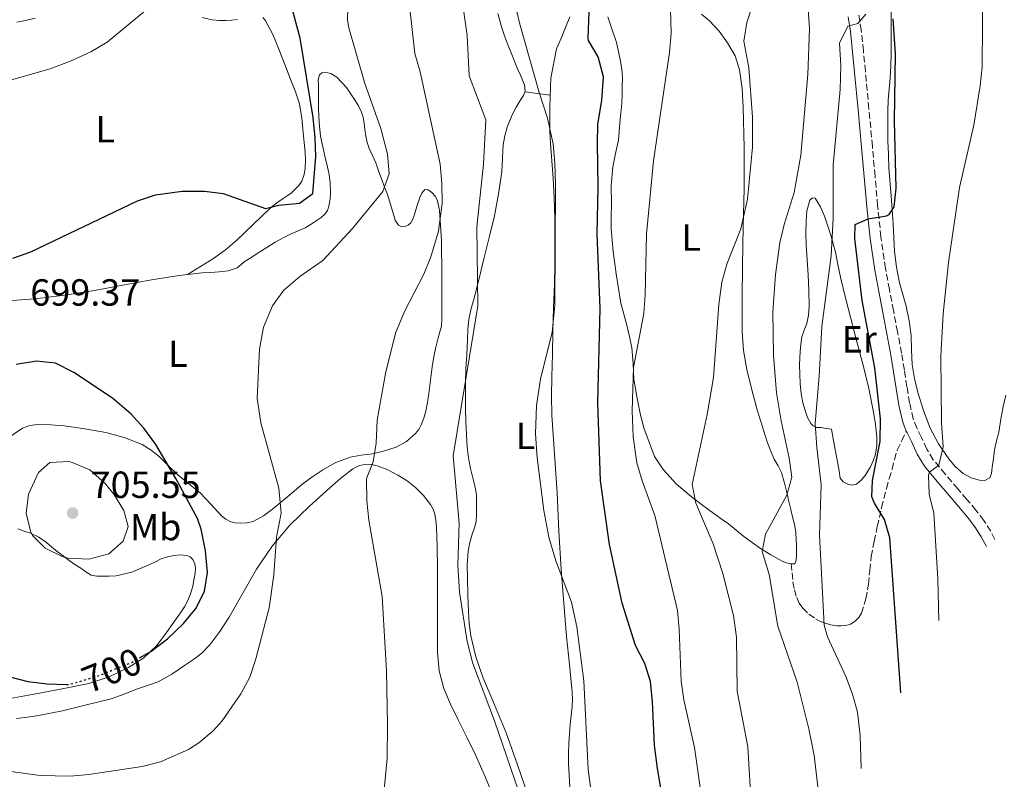
# Model space of a CAD drawing. Units: metres. Extents: x 543128 to 546159, y 4712435 to 4714707.
# Drawn here: x 545232 to 545493, y 4713019 to 4713220 of the extents above; entities that cross this region are included whole.
import ezdxf
from ezdxf.enums import TextEntityAlignment as Align

# ---------------------------------------------------------------- set-up
doc = ezdxf.new("R2010")
doc.units = ezdxf.units.M
doc.header["$MEASUREMENT"] = 0
doc.linetypes.add('DGN Style 3', pattern=[2.435890702152634, 1.739921930109024, -0.6959687720436097])
doc.linetypes.add('DGN Style 5', pattern=[1.217945351076317, 0.5219765790327072, -0.6959687720436097])
for name, color, linetype, lineweight in [('Camino', 7, 'DGN Style 3', 0), ('Cota de curva de nivel directora', 7, 'Continuous', 0), ('Cota de punto acotado terreno', 7, 'Continuous', 0), ('Curva de nivel directora', 30, 'Continuous', 30), ('Curva de nivel directora no vista', 30, 'DGN Style 5', 30), ('Curva de nivel intermedia', 30, 'Continuous', 0), ('Etiqueta de uso rústico', 92, 'Continuous', 0), ('Línea de cambio de uso (parcela vista)', 92, 'Continuous', 0), ('Margen derecho', 7, 'Continuous', 0), ('Punto acotado terreno (símbolo)', 7, 'Continuous', 0), ('Senda', 7, 'DGN Style 3', 0)]:
    doc.layers.add(name, color=color, linetype=linetype, lineweight=lineweight)
doc.styles.add('Style-Arial', font='arial.ttf')

# ---------------------------------------------------------------- blocks, each defined once
blk = doc.blocks.new('5PATER')
at = {"layer": 'Punto acotado terreno (símbolo)', "linetype": 'Continuous', "lineweight": 0}
h = blk.add_hatch(color=51, dxfattribs=at)
edge = h.paths.add_edge_path()
edge.add_ellipse((0, 0), major_axis=(-0.1095731443231308, -0.1110710700762829), ratio=0.9994222409660317, start_angle=0, end_angle=360)

msp = doc.modelspace()

# ---------------------------------------------------------------- linework, layer by layer
at = {"layer": 'Camino', "color": 7, "linetype": 'DGN Style 3', "lineweight": 0}
msp.add_polyline3d([(545490.4813134416, 4713082.545387969, 642.6897000000026), (545489.3500000011, 4713084.700000001, 642.8999999999943), (545487.5000000005, 4713087.560000002, 643.3000000000029), (545485.4299999984, 4713090.250000001, 643.6999999999971), (545483.03, 4713093.120000001, 644.070000000007), (545480.6200000006, 4713095.980000002, 644.4400000000024), (545477.3700000006, 4713099.779999999, 645.1600000000037), (545474.1200000006, 4713103.630000001, 645.8300000000019), (545472.3999999973, 4713106.490000002, 646.0800000000017), (545471.0199999982, 4713109.550000002, 646.3300000000019), (545469.8099999991, 4713111.960000001, 646.570000000007), (545468.8099999976, 4713114.460000004, 646.8099999999978), (545467.8399999997, 4713118.7, 647.1100000000006), (545467.129999999, 4713122.990000002, 647.3800000000048), (545466.4600000007, 4713127.430000001, 647.6399999999994), (545465.7399999987, 4713131.850000001, 647.8800000000047), (545464.6499999979, 4713137.520000001, 647.9900000000052), (545463.5500000004, 4713143.180000001, 648.100000000006), (545462.4899999987, 4713148.75, 648.7400000000052), (545461.4800000007, 4713154.330000001, 649.4499999999972), (545460.2600000004, 4713162.65, 649.7700000000041), (545459.3700000007, 4713170.970000003, 650.1499999999944), (545458.6799999999, 4713178.850000001, 651.2299999999959), (545457.9800000003, 4713186.730000001, 652.2500000000001), (545457.0500000005, 4713196.65, 652.9900000000054), (545456.1200000007, 4713206.560000001, 653.6999999999972), (545455.5899999987, 4713212.01, 654.0700000000071), (545455.0399999989, 4713217.45, 654.4400000000024), (545454.4299999987, 4713221.500000001, 654.779999999999)], dxfattribs=at)
at = {"layer": 'Curva de nivel directora', "color": 30, "linetype": 'Continuous', "lineweight": 30, "flags": 128}
for points, elevation in [([(545230.0599999991, 4713157.109999999), (545234.8400000001, 4713158.75), (545263.1100000006, 4713172.240000002), (545267.9499999997, 4713173.84), (545274.9900000006, 4713174.800000001), (545280.9099999993, 4713174.800000001), (545285.8699999992, 4713174.2), (545297.11, 4713170.240000002), (545300.6300000004, 4713171.12), (545306.1099999989, 4713171.600000001), (545309.6699999995, 4713174.24), (545310.4699999996, 4713184.000000001), (545310.2599999995, 4713188.99), (545309.6799999983, 4713194.33), (545306.2299999995, 4713215.36), (545301.8499999986, 4713231.789999999)], 700.0000000000001), ([(545384.9900000006, 4713163.390000001), (545385.2699999999, 4713175.840000001), (545385.0699999988, 4713187.440000001), (545385.1899999996, 4713192.560000001), (545386.2699999991, 4713198.880000001), (545386.7099999995, 4713205.119999999), (545385.3100000002, 4713210.4), (545382.7499999988, 4713214.76), (545382.6700000004, 4713215.36), (545383.0700000006, 4713226.960000001)], 675.0000000000001), ([(545465.509962984, 4713041.855905659), (545462.5899999995, 4713082.960000002), (545461.1499999999, 4713087.840000002), (545458.5399999992, 4713092.15), (545457.8699999986, 4713093.840000001), (545458.0299999996, 4713098.160000001), (545460.0500000002, 4713108.460000001), (545460.1500000008, 4713114.520000001), (545458.6299999986, 4713128.000000001), (545455.2600000001, 4713145.890000002), (545453.3099999989, 4713162.320000002), (545453.4299999997, 4713166.000000001), (545456.8400000005, 4713167.449999999), (545461.7600000001, 4713168.29), (545462.4699999986, 4713168.640000001), (545463.7499999994, 4713170.640000002), (545464.2700000001, 4713175.61), (545463.8700000001, 4713193.440000001), (545464.0800000002, 4713211.240000002), (545463.5100000004, 4713220.480000001)], 650.0000000000001), ([(545418.0372639045, 4712957.460537753), (545414.1500000008, 4712965.840000001), (545410.730000001, 4712975.410000003), (545407.2599999997, 4712993.449999999), (545402.8799999988, 4713010.880000002), (545400.999999999, 4713021.810000001), (545400.23, 4713028.000000001), (545399.7099999993, 4713039.520000001), (545399.1100000002, 4713044.880000001), (545397.6300000005, 4713049.650000001), (545395.1499999994, 4713054.4), (545391.6699999992, 4713065.600000001), (545388.3099999998, 4713081.150000001), (545385.9400000006, 4713098.080000001), (545385.1899999996, 4713118.840000001), (545385.7999999997, 4713143.720000001), (545384.9900000006, 4713163.390000001)], 675.0000000000005), ([(545263.6600000005, 4713051.119999999), (545266.6499999989, 4713052.789999999), (545271.0999999992, 4713056.180000001), (545275.3100000002, 4713060.240000002), (545278.6699999997, 4713064.32), (545280.9099999993, 4713068.800000002), (545281.6799999983, 4713073.76), (545281.1599999997, 4713079.530000002), (545280.0499999988, 4713085.250000001), (545279.0299999996, 4713088.08), (545273.3099999997, 4713098.640000002), (545268.0300000003, 4713107.680000001), (545264.8299999995, 4713112.000000002), (545261.4799999989, 4713115.710000002), (545256.5100000001, 4713120.000000001), (545246.3099999988, 4713126.800000001), (545241.3899999991, 4713129.199999999), (545236.4099999992, 4713129.789999999), (545230.9599999997, 4713128.92)], 700.0000000000001), ([(545229.2699999999, 4713046.16), (545234.1099999992, 4713044.900000001), (545239.1899999997, 4713044.230000001), (545244.2999999993, 4713044.130000004)], 700.0000000000001)]:
    msp.add_lwpolyline(points, dxfattribs=dict(at, elevation=elevation))
at = {"layer": 'Curva de nivel directora no vista', "color": 30, "linetype": 'DGN Style 5', "lineweight": 30, "elevation": 700.0000000000005, "flags": 128}
msp.add_lwpolyline([(545244.2999999993, 4713044.130000004), (545245.0700000004, 4713044.119999999), (545252.1899999996, 4713046.16), (545261.5500000004, 4713049.95), (545263.6600000005, 4713051.119999999)], dxfattribs=at)
at = {"layer": 'Curva de nivel intermedia', "color": 30, "linetype": 'Continuous', "lineweight": 0, "flags": 128}
for points, elevation in [([(545475.579695757, 4713061.036228021), (545475.35, 4713072.079999999), (545474.2300000001, 4713089.52), (545472.9900000019, 4713094.560000001), (545472.9000000003, 4713099.569999999), (545473.0800000012, 4713100.380000001), (545475.6300000016, 4713102.24), (545476.7100000012, 4713107.039999999), (545476.2700000008, 4713113.439999999), (545476.1500000001, 4713131.119999999), (545476.7100000012, 4713142.319999999), (545478.1900000009, 4713155.920000001), (545481.070000002, 4713175.82), (545484.8400000005, 4713192.329999999), (545486.5500000005, 4713202.720000001), (545487.0700000012, 4713207.699999998), (545487.3100000004, 4713240.88), (545485.1500000012, 4713270.8), (545483.7600000009, 4713282.55)], 645), ([(545381.4700000001, 4713045.039999997), (545379.5900000003, 4713059.359999998), (545378.2300000014, 4713065.92), (545374.0700000017, 4713076.88), (545372.2300000021, 4713083.119999998), (545370.8300000007, 4713090.239999999), (545369.1100000018, 4713104.16), (545368.6700000014, 4713110.48), (545368.9500000009, 4713118.000000001), (545370.0300000005, 4713125.039999999), (545373.0700000003, 4713137.440000001), (545373.79, 4713144.480000001), (545373.950000001, 4713176.48), (545373.8300000003, 4713182.24), (545373.3099999995, 4713187.359999998), (545371.87, 4713194.16), (545369.6300000004, 4713200.959999999), (545364.5499999998, 4713219.119999998), (545359.2300000001, 4713241.519999999)], 680), ([(545426.1005843681, 4712969.827139727), (545420.1000000008, 4712983.250000001), (545418.25, 4712988.829999999), (545416.700000001, 4712994.930000001), (545412.6300000009, 4713014.960000001), (545410.8600000006, 4713027.409999999), (545407.9900000006, 4713040), (545407.290000001, 4713044.949999998), (545406.7900000003, 4713058.719999999), (545406.2800000006, 4713063.689999998), (545400.3300000005, 4713088.829999999), (545396.9100000007, 4713098.080000001), (545395.5000000005, 4713102.869999998), (545394.5900000007, 4713109.679999999), (545394.3100000012, 4713116.640000001), (545394.6399999998, 4713128.109999998), (545397.3500000011, 4713142.4), (545397.7600000001, 4713147.38), (545398.0700000008, 4713163.439999999), (545399.9500000007, 4713182.820000002), (545404.230000001, 4713211.599999999), (545404.5900000008, 4713216.720000001), (545404.0000000007, 4713238.989999998)], 670.0000000000002), ([(545228.9500000003, 4713021.119999999), (545237.3500000001, 4713019.999999999), (545245.2699999993, 4713019.76), (545250.2500000016, 4713020.210000002), (545264.3900000014, 4713022.319999999), (545269.2199999995, 4713023.550000001), (545276.6700000014, 4713026.84), (545279.3899999994, 4713028.640000001), (545283.2400000007, 4713031.850000001), (545285.63, 4713034.480000001), (545290.5499999997, 4713041.600000001), (545292.9300000002, 4713045.999999999), (545294.5100000004, 4713050.919999998), (545298.0199999998, 4713064.400000001), (545299.2500000013, 4713073.119999998), (545300.0300000013, 4713083.119999998), (545301.2300000016, 4713089.52), (545300.5900000001, 4713096.08), (545295.8400000003, 4713113.409999999), (545294.9000000015, 4713119.850000001), (545295.5099999995, 4713132.960000001), (545296.5900000014, 4713138.800000002), (545298.9100000014, 4713144.4), (545301.8300000007, 4713148.459999999), (545306.1900000015, 4713152.17), (545312.3099999991, 4713156.48), (545320.1500000001, 4713164.899999999), (545328.1900000002, 4713174.720000001), (545329.8600000021, 4713179.449999998), (545329.4700000009, 4713184.67), (545327.6700000016, 4713191.439999999), (545323.3900000012, 4713203.36), (545319.16, 4713218.13), (545318.8300000015, 4713220.159999999), (545318.9900000001, 4713226.720000001)], 695), ([(545365.3099999998, 4713012.560000001), (545357.7599999993, 4713034.499999999), (545352.0300000006, 4713049.680000001), (545350.5500000009, 4713055.519999999), (545348.5100000001, 4713068.560000001), (545348.070000002, 4713075.680000001), (545348.47, 4713086.88), (545346.8300000015, 4713104.640000001), (545353.3700000016, 4713144.4), (545353.1500000004, 4713165.359999999), (545354.9100000017, 4713182.000000001), (545355.4900000006, 4713193.720000001), (545351.1100000018, 4713205.359999998), (545350.5900000011, 4713216.08), (545348.9100000003, 4713227.92)], 685.0000000000001), ([(545426.1900000017, 4713186.48), (545426.2300000018, 4713194.399999999), (545425.2300000004, 4713207.52), (545423.9100000019, 4713214.560000001), (545424.6800000007, 4713219.480000001), (545427.1100000005, 4713226.960000001)], 665), ([(545328.55, 4713016.239999999), (545329.3099999999, 4713024.480000001), (545329.4700000009, 4713033.52), (545329.2000000004, 4713047.720000001), (545327.9900000012, 4713067.439999999), (545324.510000001, 4713087.600000001), (545323.9500000001, 4713092.720000001), (545323.8700000017, 4713098.640000001), (545325.6300000009, 4713103.119999999), (545326.3900000008, 4713108.060000001), (545326.6700000003, 4713114.160000001), (545328.8700000019, 4713126.480000001), (545331.5400000006, 4713137.199999998), (545333.9600000014, 4713142.9), (545339.0300000008, 4713152.8), (545340.9000000015, 4713157.430000001), (545342.9800000003, 4713164.24), (545343.9500000004, 4713171.679999999), (545343.8699999999, 4713176.88), (545343.3899999993, 4713182.000000001), (545338.1100000021, 4713206.480000001), (545336.6300000001, 4713211.259999999), (545335.1100000002, 4713225.679999998)], 690), ([(545177.1100000021, 4713222.08), (545181.75, 4713219.84), (545185.6300000002, 4713216.689999999), (545194.1500000008, 4713207.84), (545199.2699999993, 4713203.519999999), (545204.3099999997, 4713200.159999999), (545209.1900000013, 4713199.359999999), (545214.14, 4713200.000000001), (545220.7500000016, 4713201.390000001), (545226.5900000001, 4713203.439999999), (545239.9899999999, 4713207.199999998), (545245.5900000012, 4713209.359999999), (545250.75, 4713211.76), (545255.0700000006, 4713214.289999999), (545265.2699999998, 4713222.720000001)], 705), ([(545441.2700000001, 4713217.96), (545440.9400000017, 4713222.949999999)], 660.0000000000001), ([(545444.5500000014, 4713138.96), (545447.0700000004, 4713157.680000001), (545447.5399999998, 4713167.67), (545447.550000001, 4713181.759999999), (545449.470000001, 4713201.76), (545449.5899999995, 4713208.080000001), (545449.2699999999, 4713214.08), (545451.4300000013, 4713218.56), (545454.1500000015, 4713219.279999999), (545456.2300000002, 4713221.76)], 654.9999999999999), ([(545444.2409860622, 4713000.878451165), (545443.9500000002, 4713013.279999998), (545442.5100000007, 4713025.279999998), (545441.1100000015, 4713032.319999999), (545438.0700000017, 4713044.720000001), (545432.9199999997, 4713059.52), (545430.5900000005, 4713073.279999999), (545428.7900000013, 4713079.359999998), (545429.6699999997, 4713083.92), (545435.270000001, 4713094.24), (545436.600000001, 4713099.06), (545435.9400000015, 4713104.029999998), (545433.76, 4713114), (545432.5300000006, 4713121.420000001), (545431.7700000006, 4713131.4), (545431.6200000009, 4713142.749999999), (545432.2700000014, 4713152.730000001), (545433.4300000013, 4713161.119999999), (545434.6000000003, 4713165.980000001), (545437.2699999993, 4713174.48), (545439.0300000005, 4713184.32), (545440.8800000013, 4713205.779999998), (545441.2700000001, 4713217.96)], 660.0000000000001), ([(545432.8706496394, 4712980.678110702), (545427.9500000008, 4712997.199999998), (545426.86, 4713002.08), (545426.0799999998, 4713007.92), (545424.9900000015, 4713027.599999999), (545422.1300000004, 4713042.329999999), (545421.9300000013, 4713056.67), (545421.2000000004, 4713062.390000001), (545418.3500000006, 4713073.51), (545415.7900000013, 4713081.359999999), (545411.1500000011, 4713092.16), (545410.19, 4713097.079999999), (545414.1500000008, 4713115.600000001), (545415.9000000008, 4713125.439999999), (545417.3100000012, 4713144.800000001), (545418.0700000012, 4713150.719999999), (545419.4300000002, 4713155.519999999), (545423.1100000015, 4713164.850000001), (545424.8700000007, 4713172.720000001), (545426.1900000017, 4713186.48)], 665), ([(545455.0079095474, 4713021.821319959), (545454.7100000003, 4713030.560000001), (545454.0300000008, 4713036.720000001), (545452.7000000009, 4713041.54), (545450.9700000009, 4713046.229999999), (545446.0700000013, 4713056.75), (545445.230000001, 4713059.84), (545443.9300000002, 4713083.789999999), (545444.3900000005, 4713096.960000001), (545443.2200000016, 4713106.890000001), (545442.8300000003, 4713113.28), (545443.9099999999, 4713125.84), (545444.5500000014, 4713138.96)], 655), ([(545244.99, 4713103.199999999), (545239.8700000015, 4713102.96), (545236.8700000017, 4713100.24), (545234.27, 4713094.560000001), (545233.670000001, 4713089.52), (545234.7800000019, 4713084.689999999), (545235.3499999996, 4713083.599999999), (545238.6700000011, 4713080.239999999), (545243.1799999995, 4713078.039999999), (545244.7500000009, 4713077.600000001), (545250.2300000015, 4713077.279999998), (545255.5900000016, 4713078.720000001), (545259.3100000008, 4713082.039999999), (545260.6699999998, 4713085.92), (545259.5499999999, 4713090.239999999), (545256.9000000013, 4713094.529999999), (545254.5900000001, 4713097.359999998), (545250.4700000007, 4713100.96), (545245.8600000017, 4713102.96), (545244.99, 4713103.199999999)], 705), ([(545399.6353279103, 4712931.945686334), (545398.870000001, 4712934.720000001), (545398.3300000001, 4712939.689999999), (545395.1900000019, 4712957.74), (545394.270000001, 4712966.88), (545393.1900000015, 4712973.439999999), (545392.0800000005, 4712978.310000001), (545386.4500000001, 4712996.429999999), (545384.6700000009, 4713006.239999999), (545382.6300000002, 4713021.52), (545381.4700000001, 4713045.039999997)], 680)]:
    msp.add_lwpolyline(points, dxfattribs=dict(at, elevation=elevation))
at = {"layer": 'Línea de cambio de uso (parcela vista)', "color": 92, "linetype": 'Continuous', "lineweight": 0, "extrusion": (0.03808236737987634, -0.7253784260266036, 0.687296058732997), "elevation": -3397617.581080525, "flags": 128}
msp.add_lwpolyline([(791718.5530737548, 3215752.750058547), (791721.906929902, 3215751.896507761), (791725.2502755244, 3215751.029190028)], dxfattribs=at)
at = {"layer": 'Línea de cambio de uso (parcela vista)', "color": 92, "linetype": 'Continuous', "lineweight": 0, "extrusion": (-0.05765375664182892, -0.03537844657411383, 0.9977095819240624), "elevation": -197484.8305349511, "flags": 128}
msp.add_lwpolyline([(-3731938.590941553, 2923143.725822627), (-3731938.590941553, 2923143.715474196)], dxfattribs=at)
at = {"layer": 'Línea de cambio de uso (parcela vista)', "color": 92, "linetype": 'Continuous', "lineweight": 0}
for points in [[(545360.0499999998, 4713187.100000001, 682.320000000007), (545360.5, 4713189.470000001, 682.1300000000047), (545361.1699999999, 4713191.789999999, 681.9400000000023), (545361.8200000003, 4713193.550000001, 681.7899999999936), (545362.5800000001, 4713195.25, 681.6300000000047), (545363.54, 4713197.060000001, 681.3999999999943), (545364.5700000003, 4713198.83, 681.1699999999983), (545365.4900000002, 4713200.180000001, 681.0399999999936), (545365.9100000003, 4713201.359999999, 680.929999999993), (545365.7800000003, 4713202.99, 680.8300000000017), (545365.2300000004, 4713204.26, 680.8699999999953), (545364.6799999997, 4713205.52, 680.929999999993), (545363.9199999999, 4713207.27, 681.029999999999), (545363.1600000003, 4713209.02, 681.1100000000006), (545362.1699999999, 4713211.449999999, 681.1199999999953), (545361.2400000002, 4713213.9, 681.1199999999953), (545360.4699999997, 4713216, 681.1499999999943), (545359.75, 4713218.109999999, 681.1699999999983), (545358.6600000003, 4713221.869999999, 681.1699999999983)], [(545377.75, 4713221.050000001, 676.9499999999971), (545376.6600000003, 4713218.189999999, 677.2299999999959), (545375.8099999996, 4713216.15, 677.5599999999977), (545374.9199999999, 4713214.130000001, 677.8899999999994), (545374.2100000001, 4713212.5, 678.1499999999943), (545372.7599999999, 4713204.779999999, 679.4600000000064), (545372.6600000003, 4713202.32, 679.5899999999965), (545372.5700000003, 4713199.859999999, 679.7299999999959), (545372.4800000004, 4713196.83, 679.929999999993), (545372.4500000002, 4713193.810000001, 680.1100000000006), (545372.4900000002, 4713190.630000001, 680.1399999999994), (545372.6299999999, 4713187.460000001, 680.1300000000047), (545372.9800000004, 4713182.859999999, 680.2299999999959), (545373.3300000001, 4713178.26, 680.3099999999977), (545373.5800000001, 4713173.050000001, 680.3500000000058), (545373.75, 4713167.84, 680.3699999999953), (545373.8200000003, 4713163.890000001, 680.3800000000047), (545373.8300000001, 4713159.939999999, 680.3699999999953), (545373.7699999996, 4713155.15, 680.320000000007), (545373.6699999999, 4713150.369999999, 680.2599999999948), (545373.4699999997, 4713143.99, 680.2299999999959), (545373.2699999996, 4713137.609999999, 680.1600000000036), (545373.1299999999, 4713131.640000001, 679.9900000000052), (545373.0099999999, 4713125.66, 679.7899999999936), (545372.9400000004, 4713120.550000001, 679.6399999999994), (545373.0099999999, 4713115.439999999, 679.5099999999948), (545373.6600000003, 4713105.140000001, 679.3600000000006), (545374.3899999997, 4713094.850000001, 679.429999999993), (545374.8899999997, 4713084.689999999, 679.5800000000017), (545375.4400000004, 4713074.539999999, 679.779999999999), (545376.1399999997, 4713065.680000001, 679.9700000000012), (545376.9199999999, 4713056.83, 680.179999999993), (545377.6699999999, 4713049.430000001, 680.3699999999953), (545378.4000000004, 4713042.029999999, 680.6100000000006), (545378.4699999997, 4713040.15, 680.7700000000041), (545378.3700000001, 4713038.27, 680.9499999999971), (545378.1200000001, 4713035.890000001, 681), (545377.8600000005, 4713033.52, 681.0399999999936), (545377.6500000004, 4713030.980000001, 681.2100000000064), (545377.4800000004, 4713028.449999999, 681.3600000000006), (545377.3899999997, 4713025.779999999, 681.429999999993), (545377.4299999997, 4713023.100000001, 681.4600000000064), (545377.5899999999, 4713020.050000001, 681.4600000000064), (545377.7999999998, 4713016.99, 681.4700000000012)], [(545430.9699999997, 4713106.08, 660.8399999999965), (545431.9600000001, 4713103.77, 660.3699999999953), (545432.9699999997, 4713102.050000001, 660.1699999999983), (545433.8799999999, 4713100.289999999, 660), (545434.6699999999, 4713097.449999999, 659.75), (545435.3799999999, 4713094.59, 659.5200000000041), (545435.8700000001, 4713092.539999999, 659.3899999999994), (545436.3600000005, 4713090.49, 659.279999999999), (545436.8300000001, 4713088.5, 659.2200000000012), (545437.2999999998, 4713086.51, 659.1499999999943), (545437.6500000004, 4713084.470000001, 658.7599999999948), (545437.7999999998, 4713082.41, 658.3500000000058), (545437.8200000003, 4713081.060000001, 658.3000000000029), (545437.8300000001, 4713079.689999999, 658.320000000007), (545437.8200000003, 4713078.380000001, 658.3899999999994), (545437.7800000003, 4713077.07, 658.4700000000012), (545437.4100000003, 4713076.060000001, 658.5599999999977), (545436.4900000002, 4713076.050000001, 658.7700000000041), (545435.2400000002, 4713076.33, 658.929999999993), (545434.0199999996, 4713076.779999999, 659.0899999999965), (545431.0700000003, 4713078.42, 659.5800000000017), (545428.3099999996, 4713080.17, 660.1600000000036), (545426.0700000003, 4713081.699999999, 660.9100000000036), (545423.8799999999, 4713083.289999999, 661.6499999999943), (545421.8799999999, 4713084.960000001, 662.1499999999943), (545419.8600000005, 4713086.619999999, 662.6600000000036), (545417.9199999999, 4713087.99, 663.1199999999953), (545415.9699999997, 4713089.359999999, 663.5899999999965), (545412.9299999997, 4713091.600000001, 664.4600000000064), (545409.9299999997, 4713093.890000001, 665.3600000000006), (545406.0499999998, 4713097.210000001, 666.3399999999965), (545402.5, 4713101.050000001, 667.1499999999943), (545400.1799999997, 4713104.529999999, 667.6399999999994), (545397.3799999999, 4713112.07, 668.820000000007), (545396.4400000004, 4713115.890000001, 669.4600000000064), (545395.5099999999, 4713120.449999999, 669.8999999999943), (545394.7599999999, 4713125.039999999, 670.3099999999977), (545394.5199999996, 4713129.189999999, 670.6600000000036), (545394.2000000002, 4713133.33, 671.0099999999948), (545393.5899999999, 4713136.310000001, 671.3000000000029), (545392.8899999997, 4713139.279999999, 671.570000000007), (545392.0899999999, 4713142.199999999, 671.7400000000052), (545391.3300000001, 4713145.130000001, 671.8600000000006), (545390.6399999997, 4713149.01, 672.0099999999948), (545390.0899999999, 4713152.91, 672.1600000000036), (545389.2800000003, 4713158.859999999, 672.3899999999994), (545388.7599999999, 4713164.83, 672.5099999999948), (545388.7300000004, 4713168.07, 672.5200000000041), (545388.79, 4713171.310000001, 672.529999999999), (545388.7400000002, 4713176.310000001, 672.570000000007), (545389.1600000003, 4713181.26, 672.5599999999977), (545389.8899999997, 4713184.800000001, 672.5099999999948), (545390.6299999999, 4713188.33, 672.4700000000012), (545390.8499999996, 4713190.640000001, 672.4499999999971), (545391.0599999996, 4713192.939999999, 672.429999999993), (545391.2999999998, 4713195.529999999, 672.4700000000012), (545391.5300000003, 4713198.109999999, 672.5800000000017), (545391.6399999997, 4713200.439999999, 672.7100000000064), (545391.6699999999, 4713202.77, 672.820000000007), (545391.6900000004, 4713204.550000001, 672.8699999999953), (545391.6100000005, 4713206.34, 672.9100000000036), (545391.3399999999, 4713208.24, 672.9600000000064), (545390.9800000004, 4713210.130000001, 673.0099999999948), (545390.5800000001, 4713212.16, 673.1100000000006), (545390.1500000004, 4713214.180000001, 673.2200000000012), (545388.9500000002, 4713217.59, 673.3500000000058), (545387.8099999996, 4713221.060000001, 673.4600000000064)], [(545412.6699999999, 4713221.76, 668.5500000000029), (545414.8200000003, 4713219.949999999, 668.2899999999936)], [(545489.1399999997, 4713098.859999999, 643.029999999999), (545487.7699999996, 4713098.189999999, 643.0899999999965), (545486.3399999999, 4713098.24, 643.1499999999943), (545484.1299999999, 4713098.83, 643.3600000000006), (545482.0099999999, 4713099.980000001, 643.6199999999953), (545479.9299999997, 4713101.83, 643.9700000000012), (545478.2300000004, 4713103.9, 644.3500000000058), (545475.5499999998, 4713107.84, 645.0599999999977), (545473.3200000003, 4713112.01, 645.779999999999), (545471.4900000002, 4713116.66, 646.4700000000012), (545470.0199999996, 4713121.449999999, 646.9799999999959), (545469.1299999999, 4713125.140000001, 647.1399999999994), (545468.5, 4713128.859999999, 647.1900000000023), (545468.3899999997, 4713132.720000001, 647.1900000000023), (545468.2800000003, 4713136.57, 647.2200000000012), (545467.7100000001, 4713140.480000001, 647.320000000007), (545466.9299999997, 4713144.350000001, 647.4700000000012), (545466.0700000003, 4713147.42, 647.6499999999943), (545465.2100000001, 4713150.49, 647.8399999999965), (545464.3399999999, 4713154.65, 647.9499999999971), (545463.7999999998, 4713158.850000001, 648.0800000000017), (545463.6500000004, 4713162.52, 648.4100000000036), (545463.4900000002, 4713166.189999999, 648.7400000000052), (545462.9199999999, 4713173.560000001, 649.2100000000064), (545462.3399999999, 4713180.930000001, 649.679999999993), (545462.2199999997, 4713184.539999999, 649.9700000000012), (545462.0999999996, 4713188.16, 650.2599999999948), (545462.0700000003, 4713190.640000001, 650.3399999999965), (545462.0899999999, 4713193.119999999, 650.3399999999965), (545462.1100000005, 4713196.01, 650.3399999999965), (545462.1799999997, 4713198.91, 650.3500000000058), (545462.4100000003, 4713201.83, 650.429999999993), (545462.6600000003, 4713204.75, 650.5), (545462.8700000001, 4713208.039999999, 650.529999999999), (545462.9800000004, 4713211.34, 650.5099999999948), (545462.9900000002, 4713213.970000001, 650.4700000000012), (545462.9800000004, 4713216.609999999, 650.429999999993), (545462.9699999997, 4713219.789999999, 650.3899999999994), (545462.9400000004, 4713222.970000001, 650.3500000000058)], [(545231.1500000004, 4713219.630000001, 706.7400000000052), (545233.4299999997, 4713220.07, 706.6399999999995), (545235.9900000002, 4713220.699999999, 706.570000000007)], [(545280.25, 4713220.84, 703.9700000000012), (545282.9199999999, 4713220.230000001, 703.6999999999972), (545284.7999999998, 4713220.01, 703.5399999999936), (545286.6900000004, 4713220.02, 703.3800000000047), (545288.2000000002, 4713220.109999999, 703.25), (545289.7000000002, 4713220.32, 703.1199999999953)], [(545296.3899999997, 4713220.84, 702.7200000000012), (545297.0300000003, 4713220.140000001, 702.6100000000006), (545298.9900000002, 4713216.33, 702.3800000000047), (545300.6299999999, 4713212.430000001, 702.1900000000023), (545302.2400000002, 4713208.350000001, 702.0500000000029), (545303.8300000001, 4713204.26, 701.8899999999995), (545305.04, 4713201.16, 701.6900000000023), (545306.0800000001, 4713198, 701.4900000000052), (545306.75, 4713194.189999999, 701.279999999999), (545307.1100000005, 4713190.34, 701.1100000000006), (545307.3700000001, 4713187.730000001, 701.0200000000042), (545307.5899999999, 4713185.119999999, 700.9499999999972), (545307.6500000004, 4713183.029999999, 700.8699999999953), (545307.5899999999, 4713180.939999999, 700.8000000000029), (545307.3399999999, 4713179.199999999, 700.7599999999949), (545306.7100000001, 4713177.5, 700.7400000000052), (545305.9299999997, 4713176.33, 700.7200000000012), (545304.9600000001, 4713175.33, 700.7100000000065), (545303.9400000004, 4713174.42, 700.6100000000006)], [(545414.8200000003, 4713219.949999999, 668.2899999999936), (545417.3499999996, 4713217.180000001, 667.5399999999936), (545419.6100000005, 4713214.140000001, 666.8999999999943), (545421.5700000003, 4713210.689999999, 666.7200000000012), (545422.79, 4713206.960000001, 666.5500000000029), (545423.4800000004, 4713202.029999999, 666.2599999999948), (545423.75, 4713197.07, 666), (545423.9600000001, 4713186.289999999, 665.6300000000047), (545423.9699999997, 4713175.5, 665.4100000000036), (545423.7599999999, 4713165.369999999, 665.279999999999), (545423.54, 4713155.230000001, 665.1699999999983), (545423.4500000002, 4713146.439999999, 665.029999999999), (545423.4800000004, 4713137.65, 664.820000000007), (545423.8300000001, 4713132.57, 664.5099999999948), (545424.6900000004, 4713127.529999999, 664.0500000000029), (545425.9800000004, 4713122.17, 663.5399999999936), (545427.4500000002, 4713116.890000001, 662.8999999999943), (545428.7300000004, 4713112.630000001, 662.1999999999971), (545430.0899999999, 4713108.430000001, 661.3899999999994), (545430.9699999997, 4713106.08, 660.8399999999965)], [(545276.3788000001, 4713152.695400001, 698.0173000000068), (545280.2800000003, 4713153.17, 697.8899999999994), (545282.5099999999, 4713153.310000001, 697.820000000007), (545284.7599999999, 4713153.42, 697.75), (545287.1900000004, 4713153.720000001, 697.5800000000017), (545289.54, 4713154.5, 697.4100000000036), (545290.6600000003, 4713155.369999999, 697.3800000000047), (545291.7199999997, 4713156.289999999, 697.3800000000047), (545293.4400000004, 4713157.369999999, 697.3999999999943), (545295.1600000003, 4713158.449999999, 697.429999999993), (545297.4199999999, 4713159.890000001, 697.4499999999971), (545299.6799999997, 4713161.33, 697.4700000000012), (545301.7699999996, 4713162.470000001, 697.5099999999948), (545303.9199999999, 4713163.5, 697.5500000000029), (545305.7400000002, 4713164.310000001, 697.570000000007), (545307.5599999996, 4713165.119999999, 697.5899999999965), (545309.2100000001, 4713166.08, 697.5899999999965), (545310.7999999998, 4713167.140000001, 697.5899999999965), (545311.8499999996, 4713167.869999999, 697.5800000000017), (545312.8399999999, 4713168.74, 697.570000000007), (545313.5300000003, 4713169.730000001, 697.5200000000041), (545313.9100000003, 4713170.859999999, 697.4600000000064), (545314.2199999997, 4713172.74, 697.3899999999994), (545314.29, 4713174.619999999, 697.3500000000058), (545314.1900000004, 4713177.16, 697.320000000007), (545313.9100000003, 4713179.699999999, 697.3600000000006), (545312.7300000004, 4713184.529999999, 697.5200000000041), (545311.6500000004, 4713189.359999999, 697.679999999993), (545311.3399999999, 4713193, 697.7899999999936), (545311.1699999999, 4713196.66, 697.9100000000036), (545311.1299999999, 4713199.810000001, 697.9700000000012), (545311.1399999997, 4713202.960000001, 697.9700000000012), (545311.0300000003, 4713204.310000001, 697.8999999999943), (545311.4000000004, 4713205.65, 697.75), (545312.0499999998, 4713206.189999999, 697.6199999999953), (545312.79, 4713206.32, 697.5099999999948), (545314.4199999999, 4713205.960000001, 697.3500000000058), (545316, 4713204.99, 697.2299999999959), (545318.5599999996, 4713202.300000001, 697.0599999999977), (545320.5300000003, 4713199.380000001, 696.9499999999971), (545321.6299999999, 4713197.600000001, 696.9199999999983), (545322.5199999996, 4713195.730000001, 696.8999999999943), (545322.9400000004, 4713194.300000001, 696.8699999999953), (545323.2400000002, 4713192.850000001, 696.8300000000017), (545323.4199999999, 4713191.130000001, 696.8099999999977), (545323.6399999997, 4713189.42, 696.7899999999936), (545324.04, 4713187.76, 696.7400000000052), (545324.5999999996, 4713186.130000001, 696.6600000000036), (545325.4600000001, 4713184.230000001, 696.5200000000041), (545326.29, 4713182.34, 696.3699999999953), (545327.1500000004, 4713179.980000001, 696.1999999999971), (545328, 4713177.619999999, 695.9900000000052), (545328.6600000003, 4713175.9, 695.7400000000052), (545329.2999999998, 4713174.189999999, 695.4600000000064), (545330.0599999996, 4713171.869999999, 695.0899999999965), (545330.7699999996, 4713169.550000001, 694.6900000000023), (545331.1399999997, 4713168.359999999, 694.279999999999), (545331.4900000002, 4713167.180000001, 693.8300000000017), (545332.3099999996, 4713165.779999999, 693.4900000000052), (545333.2000000002, 4713165.34, 693.2299999999959), (545334.1299999999, 4713165.439999999, 692.9799999999959), (545334.9400000004, 4713165.82, 692.779999999999), (545335.5999999996, 4713166.430000001, 692.5899999999965), (545336.1200000001, 4713167.390000001, 692.2700000000041), (545336.5, 4713168.4, 691.9499999999971), (545337.2400000002, 4713170.76, 691.7100000000064), (545337.9900000002, 4713173.140000001, 691.5200000000041), (545338.5499999998, 4713174.289999999, 691.2700000000041), (545339.3200000003, 4713175.220000001, 691.0399999999936), (545340.2300000004, 4713175.180000001, 690.9400000000023), (545341.1699999999, 4713174.480000001, 690.8699999999953), (545342.1100000005, 4713173.449999999, 690.7700000000041), (545342.6799999997, 4713172.27, 690.7200000000012), (545343.1799999997, 4713169.66, 690.7200000000012), (545343.7300000004, 4713161.74, 690.9100000000036), (545343.7599999999, 4713158.680000001, 690.929999999993), (545343.7999999998, 4713155.619999999, 690.9499999999971), (545343.8099999996, 4713153.59, 690.9400000000023), (545343.8300000001, 4713151.57, 690.8800000000047), (545343.8399999999, 4713149.539999999, 690.7400000000052), (545343.8399999999, 4713147.5, 690.5899999999965), (545343.8499999996, 4713144.980000001, 690.4700000000012)], [(545366.8200000003, 4713014.289999999, 683.029999999999), (545363.8600000005, 4713022.810000001, 683.1100000000006), (545360.8499999996, 4713031.310000001, 683.3300000000017), (545357.8200000003, 4713038.67, 683.5899999999965), (545354.7100000001, 4713046.01, 683.8600000000006), (545352.8600000005, 4713051.430000001, 684.0500000000029), (545351.54, 4713057.01, 684.2299999999959), (545351.0999999996, 4713060.210000001, 684.25), (545350.8700000001, 4713063.42, 684.2400000000052), (545350.7100000001, 4713067.800000001, 684.25), (545350.6299999999, 4713072.17, 684.2400000000052), (545350.5800000001, 4713075.810000001, 684.1300000000047), (545350.79, 4713079.439999999, 683.9100000000036), (545351.2699999996, 4713081.699999999, 683.6600000000036), (545351.9100000003, 4713083.92, 683.429999999993), (545352.4699999997, 4713085.58, 683.3800000000047), (545352.9299999997, 4713087.26, 683.3300000000017), (545353.0599999996, 4713089.09, 683.2200000000012), (545353.04, 4713090.91, 683.1199999999953), (545353.0599999996, 4713092.529999999, 683.0500000000029), (545353, 4713094.140000001, 682.9799999999959), (545352.7300000004, 4713095.960000001, 682.9199999999983), (545352.3399999999, 4713097.76, 682.9499999999971), (545351.9000000004, 4713099.560000001, 683.1300000000047), (545351.4600000001, 4713101.359999999, 683.3300000000017), (545350.9299999997, 4713104.140000001, 683.5), (545350.5800000001, 4713106.939999999, 683.6499999999943), (545350.3499999996, 4713110.380000001, 683.7700000000041), (545350.2100000001, 4713113.82, 683.9100000000036), (545350.1200000001, 4713117.27, 684.1399999999994), (545350.0800000001, 4713120.720000001, 684.3699999999953), (545350.0999999996, 4713124.210000001, 684.5200000000041), (545350.2100000001, 4713127.699999999, 684.6399999999994), (545350.4199999999, 4713131.539999999, 684.7700000000041), (545350.6299999999, 4713135.380000001, 684.8500000000058), (545350.7599999999, 4713138.140000001, 684.8600000000006), (545350.9500000002, 4713140.91, 684.8699999999953), (545351.5899999999, 4713143.730000001, 684.8699999999953), (545352.4400000004, 4713146.51, 684.8699999999953), (545353.7300000004, 4713151.699999999, 684.7700000000041), (545355.0099999999, 4713156.880000001, 684.5), (545356.4000000004, 4713162.57, 683.8999999999943), (545357.7699999996, 4713168.27, 683.279999999999), (545358.8799999999, 4713174.08, 682.8999999999943), (545359.7000000002, 4713179.949999999, 682.5800000000017), (545359.8799999999, 4713183.529999999, 682.4799999999959), (545360.0499999998, 4713187.100000001, 682.320000000007)], [(545303.9400000004, 4713174.42, 700.6100000000006), (545302.8700000001, 4713173.58, 700.4499999999972), (545301.7599999999, 4713172.84, 700.2700000000041), (545300.6600000003, 4713172.100000001, 700.1100000000006), (545299.4000000004, 4713171.16, 699.9900000000052), (545298.1600000003, 4713170.180000001, 699.8899999999994), (545289.4600000001, 4713161.84, 699.1399999999994), (545286.5, 4713159.25, 698.8800000000047), (545283.3300000001, 4713156.939999999, 698.6100000000006), (545279.8499999996, 4713154.82, 698.3099999999977), (545276.3788000001, 4713152.695400001, 698.0206999999937)], [(545452.6399999997, 4713096.890000001, 652.0500000000029), (545451.4600000001, 4713097.15, 652.2599999999948), (545450.2400000002, 4713097.779999999, 652.4199999999983), (545449.4800000004, 4713098.779999999, 652.5800000000017), (545449.1299999999, 4713100.720000001, 652.8500000000058), (545448.8099999996, 4713102.67, 653.0399999999936), (545447.9699999997, 4713107.210000001, 653.2100000000064), (545447.1399999997, 4713111.76, 653.3800000000047), (545445.7699999996, 4713111.970000001, 653.6300000000047), (545444.3899999997, 4713112.189999999, 653.8699999999953), (545443.1399999997, 4713112.210000001, 654.0500000000029), (545442.2999999998, 4713112.59, 654.1499999999943), (545441.6399999997, 4713113.289999999, 654.2599999999948), (545440.79, 4713114.810000001, 654.4700000000012), (545440.2300000004, 4713116.4, 654.6900000000023), (545439.5800000001, 4713118.77, 655.0200000000041), (545439.1299999999, 4713121.180000001, 655.3500000000058), (545438.8700000001, 4713123.779999999, 655.6399999999994), (545438.7300000004, 4713126.4, 655.8399999999965), (545438.7000000002, 4713128.609999999, 655.9499999999971), (545438.7300000004, 4713130.810000001, 656), (545438.8799999999, 4713133.51, 656.0399999999936), (545439.2400000002, 4713136.189999999, 656.070000000007), (545439.9000000004, 4713137.949999999, 656.070000000007), (545440.6100000005, 4713139.710000001, 656.070000000007), (545441.0700000003, 4713141.99, 656.0599999999977), (545441.2400000002, 4713144.289999999, 656.0500000000029), (545441.1299999999, 4713148.49, 656.0599999999977), (545440.9299999997, 4713152.689999999, 656.1499999999943), (545440.6799999997, 4713156.640000001, 656.3099999999977), (545440.4199999999, 4713160.59, 656.529999999999), (545440.3600000005, 4713163.680000001, 656.7200000000012), (545440.3899999997, 4713166.77, 656.9100000000036), (545440.6200000001, 4713169.600000001, 657.0399999999936), (545441.3700000001, 4713172.4, 657.1399999999994), (545442.0800000001, 4713173.029999999, 657.1499999999943), (545442.8499999996, 4713172.970000001, 657.1199999999953), (545444.2000000002, 4713170.710000001, 656.8300000000017), (545445.25, 4713168.210000001, 656.5099999999948), (545446.8399999999, 4713163.449999999, 656.1000000000058), (545448.1799999997, 4713158.640000001, 655.6699999999983), (545448.8300000001, 4713155.350000001, 655.279999999999), (545449.5099999999, 4713152.060000001, 654.9100000000036), (545450.8499999996, 4713146.560000001, 654.4900000000052), (545452.2300000004, 4713141.07, 654.0800000000017), (545453.8899999997, 4713134.9, 653.5899999999965), (545455.5599999996, 4713128.730000001, 653.070000000007), (545457, 4713122.529999999, 652.5), (545458.2800000003, 4713116.289999999, 651.8899999999994), (545458.7999999998, 4713113.029999999, 651.5599999999977), (545459.1399999997, 4713109.76, 651.2299999999959), (545459.1500000004, 4713107.42, 651.1600000000036), (545458.7699999996, 4713105.09, 651.2299999999959), (545458.2300000004, 4713103.390000001, 651.320000000007), (545457.4800000004, 4713101.77, 651.4400000000023), (545456.7999999998, 4713100.600000001, 651.5800000000017), (545456.04, 4713099.49, 651.7100000000064), (545455, 4713098.25, 651.7700000000041), (545453.7699999996, 4713097.210000001, 651.8399999999965), (545452.6399999997, 4713096.890000001, 652.0500000000029)], [(545197.4100000003, 4713115.779999999, 697.179999999993), (545198.2699999996, 4713118.42, 697.1999999999971), (545199.8700000001, 4713123.300000001, 697.2899999999936), (545201.5099999999, 4713128.16, 697.4900000000052), (545202.75, 4713131.619999999, 697.6999999999971), (545205.2999999998, 4713137.880000001, 698.3000000000029), (545206.8499999996, 4713140.58, 698.6100000000006), (545207.8300000001, 4713141.76, 698.7400000000052), (545209.0099999999, 4713142.77, 698.8699999999953), (545210.4100000003, 4713143.82, 698.9700000000012), (545211.9699999997, 4713144.430000001, 699.0099999999948), (545215.6200000001, 4713144.83, 699), (545219.2800000003, 4713145.119999999, 698.9799999999959), (545227.6100000005, 4713145.67, 698.9100000000036), (545235.9400000004, 4713146.310000001, 698.8300000000017), (545243.8499999996, 4713147.27, 698.7400000000052), (545251.7199999997, 4713148.51, 698.6300000000047), (545259.2699999996, 4713149.939999999, 698.5099999999948), (545266.8200000003, 4713151.359999999, 698.320000000007), (545273.54, 4713152.350000001, 698.1100000000006), (545276.3788000001, 4713152.695400001, 698.0173000000068)], [(545343.8499999996, 4713144.980000001, 690.4700000000012), (545343.8399999999, 4713142.449999999, 690.3699999999953), (545343.8399999999, 4713140.77, 690.3500000000058), (545343.7300000004, 4713139.09, 690.320000000007), (545343.3300000001, 4713137.52, 690.1699999999983), (545342.8399999999, 4713135.980000001, 690), (545342.2599999999, 4713133.470000001, 689.8300000000017), (545341.7300000004, 4713130.939999999, 689.6699999999983), (545341.3799999999, 4713128.890000001, 689.5399999999936), (545341.0599999996, 4713126.83, 689.4100000000036), (545340.7000000002, 4713124.01, 689.2299999999959), (545340.3600000005, 4713121.180000001, 689.0599999999977), (545339.9900000002, 4713118.859999999, 688.9400000000023), (545339.5599999996, 4713116.539999999, 688.9100000000036), (545339.04, 4713114.699999999, 688.9400000000023), (545338.3200000003, 4713112.91, 688.9600000000064), (545337.6900000004, 4713111.689999999, 688.9799999999959), (545336.8399999999, 4713110.58, 688.9900000000052), (545334.4699999997, 4713108.470000001, 689.1600000000036), (545331.7300000004, 4713107.01, 689.5099999999948), (545328.5999999996, 4713106, 689.9700000000012), (545325.4299999997, 4713105.25, 690.4499999999971), (545322.4699999997, 4713104.83, 690.779999999999), (545319.54, 4713104.34, 691.2200000000012), (545315.75, 4713102.939999999, 692.1900000000023), (545312.2400000002, 4713100.99, 693.25), (545309.6100000005, 4713099.230000001, 694.0899999999965), (545307.04, 4713097.33, 694.8000000000029), (545303.0099999999, 4713093.949999999, 695.570000000007), (545298.9800000004, 4713090.529999999, 696.2899999999936), (545296.54, 4713088.74, 696.7299999999959), (545293.7800000003, 4713087.300000001, 697.1699999999983), (545292.1100000005, 4713086.92, 697.3600000000006), (545290.4400000004, 4713086.880000001, 697.5200000000041), (545289.1500000004, 4713086.930000001, 697.6999999999971), (545287.8600000005, 4713087.199999999, 697.8699999999953), (545286.54, 4713087.859999999, 698), (545285.4000000004, 4713088.77, 698.0800000000017), (545282.5800000001, 4713091.880000001, 698.2100000000064), (545279.7599999999, 4713094.91, 698.3699999999953), (545276.79, 4713097.26, 698.6699999999983), (545273.8300000001, 4713099.619999999, 699.0399999999936), (545271.4000000004, 4713102.029999999, 699.4199999999983), (545268.9600000001, 4713104.460000001, 699.8099999999977), (545266.7699999996, 4713106.220000001, 700.1900000000023), (545264.3399999999, 4713107.66, 700.5599999999977), (545259.6100000005, 4713109.58, 700.9600000000065), (545254.7100000001, 4713110.880000001, 701.070000000007), (545249.2100000001, 4713111.880000001, 701.029999999999), (545243.7000000002, 4713112.640000001, 700.8699999999953), (545240.1900000004, 4713112.930000001, 700.6999999999972), (545236.6699999999, 4713112.980000001, 700.5099999999949), (545234.6200000001, 4713112.75, 700.3600000000006), (545232.6399999997, 4713112, 700.2100000000064), (545227.7199999997, 4713108.680000001, 700.3899999999995)], [(545493.3799999999, 4713120.730000001, 641.9199999999983), (545492.6799999997, 4713117.800000001, 642.0800000000017), (545492.0499999998, 4713114.390000001, 642.1000000000058), (545491.4800000004, 4713110.960000001, 642.1300000000047), (545490.9100000003, 4713108.630000001, 642.2299999999959), (545490.3899999997, 4713106.279999999, 642.3500000000058), (545490.0700000003, 4713103.970000001, 642.4900000000052), (545489.7800000003, 4713101.66, 642.6399999999994), (545489.6900000004, 4713100.82, 642.7100000000064), (545489.5899999999, 4713099.980000001, 642.8000000000029), (545489.1399999997, 4713098.859999999, 643.029999999999)], [(545231.0599999996, 4713035.039999999, 697.1100000000006), (545234.0099999999, 4713035.430000001, 697.179999999993), (545236.9600000001, 4713035.9, 697.25), (545240.0999999996, 4713036.449999999, 697.3600000000006), (545243.2199999997, 4713037.100000001, 697.4700000000012), (545246.0599999996, 4713037.810000001, 697.6000000000058), (545248.9000000004, 4713038.51, 697.7100000000064), (545252.54, 4713039.41, 697.8099999999977), (545256.1799999997, 4713040.300000001, 697.8600000000006), (545259.5700000003, 4713041.5, 697.8800000000047), (545262.9000000004, 4713042.859999999, 697.8899999999994), (545265.79, 4713043.779999999, 697.9600000000064), (545268.6600000003, 4713044.779999999, 698.0200000000041), (545272.2100000001, 4713046.789999999, 697.9700000000012), (545275.5899999999, 4713049.100000001, 697.8699999999953), (545277.9500000002, 4713050.689999999, 697.8000000000029), (545280.2100000001, 4713052.430000001, 697.6999999999971), (545282.3099999996, 4713054.560000001, 697.5200000000041), (545285.0099999999, 4713058.119999999, 697.179999999993), (545287.4299999997, 4713061.890000001, 696.8500000000058), (545291.04, 4713068.26, 696.5399999999936), (545294.6900000004, 4713074.609999999, 696.1900000000023), (545298.8200000003, 4713080.710000001, 695.5099999999948), (545303.5099999999, 4713086.34, 694.5099999999948), (545308.7599999999, 4713091.359999999, 693.3500000000058), (545314.1600000003, 4713096.189999999, 692.1900000000023), (545317.0700000003, 4713098.779999999, 691.570000000007), (545320.2100000001, 4713101.26, 690.9600000000064), (545321.9900000002, 4713102.140000001, 690.7700000000041), (545323.8799999999, 4713102.460000001, 690.5800000000017), (545325.29, 4713102.369999999, 690.3600000000006), (545326.6900000004, 4713102.02, 690.1300000000047), (545329.5099999999, 4713100.939999999, 689.6100000000006), (545332.2000000002, 4713099.600000001, 689.1399999999994), (545334.5999999996, 4713098.08, 688.8800000000047), (545336.8700000001, 4713096.32, 688.6699999999983), (545338.9900000002, 4713094.210000001, 688.3999999999943), (545340.7999999998, 4713091.810000001, 688.1300000000047), (545341.5, 4713090.560000001, 688.0399999999936), (545341.9600000001, 4713089.220000001, 687.9700000000012), (545342.2599999999, 4713087.560000001, 687.8999999999943), (545342.4000000004, 4713085.890000001, 687.8600000000006), (545342.5599999996, 4713080.550000001, 687.8699999999953), (545342.6399999997, 4713075.220000001, 687.9499999999971), (545342.6699999999, 4713069.5, 688.070000000007), (545342.6900000004, 4713063.789999999, 688.2100000000064), (545342.7000000002, 4713058.180000001, 688.3899999999994), (545342.7100000001, 4713052.560000001, 688.5599999999977), (545343.1100000005, 4713047.75, 688.6199999999953), (545344.3899999997, 4713043.050000001, 688.6399999999994), (545346.1399999997, 4713038.91, 688.6499999999943), (545348.0499999998, 4713034.880000001, 688.6399999999994), (545350.4299999997, 4713030.15, 688.5899999999965), (545352.79, 4713025.41, 688.5), (545355.4500000002, 4713019.470000001, 688.3099999999977), (545357.8399999999, 4713013.41, 688.1499999999943)], [(545231.4100000003, 4713085.33, 703.6999999999972), (545233.0999999996, 4713084.76, 703.9700000000012), (545234.7999999998, 4713084.180000001, 704.2100000000065), (545237, 4713083.09, 704.4199999999983), (545239.0599999996, 4713081.710000001, 704.5), (545240.4500000002, 4713080.52, 704.5099999999949), (545241.8399999999, 4713079.33, 704.5), (545243.4299999997, 4713078.15, 704.4700000000012), (545245.0300000003, 4713076.99, 704.3899999999995), (545246.5700000003, 4713075.930000001, 704.1699999999983), (545248.1100000005, 4713074.880000001, 703.9199999999983), (545249.4699999997, 4713073.960000001, 703.7899999999936), (545250.9000000004, 4713073.100000001, 703.6499999999943), (545252.3600000005, 4713072.779999999, 703.3999999999943), (545253.8700000001, 4713072.779999999, 703.1699999999983), (545255.6699999999, 4713072.76, 703.1000000000058), (545257.4600000001, 4713072.880000001, 703.0399999999936), (545261.6399999997, 4713073.850000001, 702.6600000000036), (545267.5499999998, 4713076.41, 702.1699999999983), (545269.4299999997, 4713077.42, 702.029999999999), (545271.1200000001, 4713077.949999999, 701.8999999999943), (545272.8499999996, 4713078.289999999, 701.779999999999), (545274.5300000003, 4713078.42, 701.7200000000012), (545276.2300000004, 4713078.24, 701.7100000000065), (545277.1200000001, 4713077.92, 701.7100000000065), (545277.8600000005, 4713077.230000001, 701.7100000000065)], [(545277.8600000005, 4713077.230000001, 701.7100000000065), (545278.3799999999, 4713076.08, 701.6999999999972), (545278.4800000004, 4713074.91, 701.6699999999983), (545278.4000000004, 4713073.57, 701.5), (545278.2100000001, 4713072.220000001, 701.3000000000029), (545277.79, 4713070.15, 701.1000000000058), (545277.2199999997, 4713068.109999999, 700.929999999993), (545276.5099999999, 4713066.34, 700.7899999999936), (545275.5899999999, 4713064.67, 700.6699999999983), (545274.5099999999, 4713063.07, 700.6100000000006), (545273.4100000003, 4713061.49, 700.5800000000019), (545270.8700000001, 4713057.91, 700.6100000000006), (545268.2300000004, 4713054.380000001, 700.6300000000047), (545264.8300000001, 4713051.140000001, 700.320000000007), (545260.79, 4713048.619999999, 700), (545255.6500000004, 4713046.119999999, 699.9199999999983), (545250.2699999996, 4713044.380000001, 699.8399999999965), (545243.2100000001, 4713042.9, 699.6199999999953), (545236.1500000004, 4713041.57, 699.2700000000041), (545228.4299999997, 4713040.230000001, 698.6499999999943)]]:
    msp.add_polyline3d(points, dxfattribs=at)
at = {"layer": 'Margen derecho', "color": 7, "linetype": 'Continuous', "lineweight": 0}
for points in [[(545466.9799999993, 4713111.25, 646.6100000000007), (545466.0499999993, 4713113.600000001, 646.8099999999978), (545464.9999999988, 4713118.140000002, 647.1100000000006), (545464.2800000013, 4713122.540000003, 647.3800000000048), (545463.6099999986, 4713126.980000001, 647.6399999999994), (545462.8999999978, 4713131.350000001, 647.8800000000047), (545461.8099999992, 4713136.980000001, 647.9900000000052), (545460.7099999995, 4713142.640000002, 648.100000000006), (545459.6499999978, 4713148.230000001, 648.7400000000052), (545458.6299999986, 4713153.870000001, 649.4499999999972), (545457.3999999971, 4713162.279999999, 649.7700000000041), (545456.4999999985, 4713170.690000001, 650.1499999999944), (545455.8000000011, 4713178.59, 651.2299999999959), (545455.1000000016, 4713186.470000001, 652.2500000000001), (545454.1799999983, 4713196.380000002, 652.9900000000054), (545453.2499999985, 4713206.279999999, 653.6999999999972), (545452.7199999989, 4713211.720000002, 654.0700000000071), (545452.1700000011, 4713217.090000001, 654.4400000000024), (545451.5900000001, 4713220.980000002, 654.779999999999)], [(545488.2290907593, 4713080.633602616, 642.6291000000056), (545486.8599999989, 4713083.240000002, 642.8999999999943), (545485.14, 4713085.890000002, 643.3000000000029), (545483.1799999998, 4713088.449999999, 643.6999999999971), (545480.8199999996, 4713091.260000002, 644.070000000007), (545478.4200000011, 4713094.110000002, 644.4400000000024), (545475.1700000011, 4713097.910000001, 645.1600000000037), (545471.7699999993, 4713101.95, 645.8300000000019), (545469.8400000002, 4713105.15, 646.0800000000017), (545468.4099999997, 4713108.310000001, 646.3300000000019), (545467.1700000014, 4713110.780000002, 646.570000000007), (545466.9799999993, 4713111.25, 646.6100000000007)]]:
    msp.add_polyline3d(points, dxfattribs=at)
at = {"layer": 'Senda', "color": 7, "linetype": 'DGN Style 3', "lineweight": 0}
msp.add_polyline3d([(545436.420000002, 4713076.060000002, 658.7799999999991), (545436.6700000024, 4713073.65, 658.3300000000017), (545436.9299999995, 4713071.25, 657.8899999999995), (545437.3099999973, 4713069.170000001, 657.6000000000058), (545437.9100000007, 4713067.119999999, 657.3500000000058), (545438.5900000002, 4713065.660000003, 657.0800000000019), (545439.5599999981, 4713064.350000001, 656.7899999999936), (545441.1700000018, 4713062.74, 656.3099999999978), (545443.0100000014, 4713061.439999999, 655.8099999999977), (545444.2199999985, 4713060.810000001, 655.4799999999959), (545445.4499999977, 4713060.330000001, 655.1199999999955), (545446.999999999, 4713059.930000001, 654.5099999999949), (545448.579999997, 4713059.66, 653.8899999999994), (545449.7300000003, 4713059.590000001, 653.6699999999984), (545450.8999999971, 4713059.680000001, 653.4600000000065), (545452.2100000014, 4713060.090000002, 653.029999999999), (545453.3999999983, 4713060.86, 652.5899999999965), (545454.3900000007, 4713061.820000002, 652.1999999999972), (545455.0799999969, 4713063, 651.8899999999994), (545456.239999997, 4713066.800000002, 651.3800000000047), (545456.9499999977, 4713070.670000001, 651.070000000007), (545457.2600000007, 4713074.340000001, 650.8300000000019), (545457.6700000019, 4713078, 650.6300000000047), (545458.4400000009, 4713081.970000002, 650.4900000000052), (545459.2899999979, 4713085.930000001, 650.3500000000058), (545460.4400000013, 4713091.02, 650.0899999999965), (545461.6900000008, 4713096.060000001, 649.5500000000028), (545462.4400000018, 4713098.61, 649.1199999999955), (545463.2199999974, 4713101.150000002, 648.6600000000037), (545463.8000000007, 4713103.690000001, 648.2100000000065), (545464.5699999997, 4713106.160000001, 647.7299999999963), (545465.7800000012, 4713108.710000001, 647.1699999999986), (545466.9799999993, 4713111.25, 646.6100000000007)], dxfattribs=at)

# ---------------------------------------------------------------- block references
at = {"layer": 'Punto acotado terreno (símbolo)', "color": 7, "linetype": 'Continuous', "lineweight": 0, "xscale": 10, "yscale": 10, "zscale": 10}
msp.add_blockref('5PATER', (545245.949999999, 4713089.52, 705.5500000000029), dxfattribs=at)

# ---------------------------------------------------------------- texts
at = {"layer": 'Cota de curva de nivel directora', "color": 7, "linetype": 'Continuous', "lineweight": 0, "style": 'Style-Arial'}
msp.add_text('700', height=7.000000000000002, rotation=22.0341, dxfattribs=at).set_placement((545256.2923969114, 4713047.817124018, 700), align=Align.MIDDLE_CENTER)
at = {"layer": 'Cota de punto acotado terreno', "color": 7, "linetype": 'Continuous', "lineweight": 0, "style": 'Style-Arial'}
for s, p in [('699.37', (545234.7199999999, 4713144.480000001, 699.3699999999953)), ('705.55', (545250.7199999993, 4713093.520000001, 705.5500000000029))]:
    msp.add_text(s, height=7.000000000000002, dxfattribs=at).set_placement(p)
at = {"layer": 'Etiqueta de uso rústico', "color": 92, "linetype": 'Continuous', "lineweight": 0, "style": 'Style-Arial'}
for s, p in [('L', (545254.6014203804, 4713191.240010002, 702.5)), ('L', (545409.9314203778, 4713162.540010002, 667.3600000000006)), ('Er', (545454.4954566094, 4713135.560010002, 653.6600000000036)), ('L', (545273.8514203798, 4713131.740010001, 698.0399999999936)), ('L', (545366.0214203775, 4713109.960010001, 680.3800000000047)), ('Mb', (545267.9602462448, 4713085.81001, 701.5399999999936))]:
    msp.add_text(s, height=7.000000000000002, dxfattribs=at).set_placement(p, align=Align.MIDDLE_CENTER)

doc.saveas('drawing.dxf')
